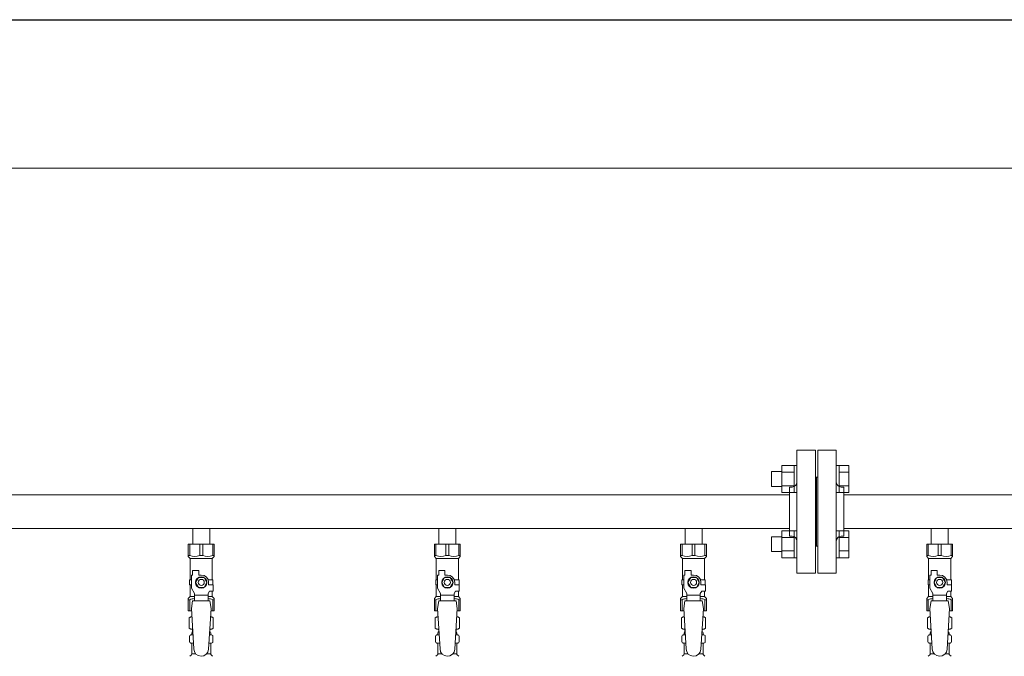
# Model space of a CAD drawing. Units: millimetres. Extents: x -439 to 17509, y -691 to 8676.
# Drawn here: x 7241 to 8041, y 4821 to 5338 of the extents above; entities that cross this region are included whole.
import ezdxf

# ---------------------------------------------------------------- set-up
doc = ezdxf.new("R2010")
doc.units = ezdxf.units.MM
doc.linetypes.add('実線', pattern=[0])
for name, color, linetype in [('CSLAYER17', 7, 'Continuous'), ('NoLayerName_009', 7, 'Continuous'), ('ガス管', 7, 'Continuous')]:
    doc.layers.add(name, color=color, linetype=linetype)
doc.layers.add('図面枠', color=7, linetype='Continuous', lineweight=50)

msp = doc.modelspace()

# ---------------------------------------------------------------- linework, layer by layer
at = {"color": 7, "linetype": '実線', "lineweight": 9, "ltscale": 0.001}
msp.add_line((6788.3, 5217.66), (11428.29, 5217.66), dxfattribs=at)
at = {"color": 3, "linetype": 'Continuous', "lineweight": 9}
for p, q in [((7851.6, 4958.97), (7851.6, 4970.97)), ((7851.6, 4970.97), (7860, 4970.97)), ((7860, 4953.97), (7860, 4975.97)), ((7860, 4975.94), (7870, 4975.94)), ((7860, 4970.46), (7870, 4970.46)), ((7870, 4953.97), (7870, 4975.97)), ((7870, 4975.97), (7872.3, 4975.97)), ((7872.3, 4975.97), (7872.3, 4953.97)), ((7906.6, 4975.97), (7904.3, 4975.97)), ((7904.3, 4975.97), (7904.3, 4953.97)), ((7906.6, 4953.97), (7906.6, 4975.97)), ((7914.6, 4975.94), (7906.6, 4975.94)), ((7914.6, 4970.46), (7906.6, 4970.46)), ((7914.6, 4954), (7914.6, 4975.94)), ((7851.6, 4958.97), (7860, 4958.97)), ((7860, 4959.49), (7870, 4959.49)), ((7860, 4954), (7870, 4954)), ((7870, 4953.97), (7872.3, 4953.97)), ((7906.6, 4953.97), (7904.3, 4953.97)), ((7914.6, 4959.49), (7906.6, 4959.49)), ((7914.6, 4954), (7906.6, 4954)), ((7860, 4900.94), (7860, 4922.94)), ((7860, 4922.91), (7870, 4922.91)), ((7870, 4900.94), (7870, 4922.94)), ((7870, 4922.94), (7872.3, 4922.94)), ((7872.3, 4922.94), (7872.3, 4900.94)), ((7906.6, 4922.94), (7904.3, 4922.94)), ((7904.3, 4922.94), (7904.3, 4900.94)), ((7906.6, 4900.94), (7906.6, 4922.94)), ((7914.6, 4922.91), (7906.6, 4922.91)), ((7914.6, 4900.97), (7914.6, 4922.91)), ((7851.6, 4905.94), (7851.6, 4917.94)), ((7851.6, 4917.94), (7860, 4917.94)), ((7860, 4917.43), (7870, 4917.43)), ((7914.6, 4917.43), (7906.6, 4917.43)), ((7851.6, 4905.94), (7860, 4905.94)), ((7860, 4906.46), (7870, 4906.46)), ((7914.6, 4906.46), (7906.6, 4906.46)), ((7860, 4900.97), (7870, 4900.97)), ((7870, 4900.94), (7872.3, 4900.94)), ((7906.6, 4900.94), (7904.3, 4900.94)), ((7914.6, 4900.97), (7906.6, 4900.97))]:
    msp.add_line(p, q, dxfattribs=at)
at = {"color": 3, "lineweight": 9}
for p, q in [((7379.86, 4838.16), (7381.61, 4838.16)), ((7394.99, 4838.16), (7396.74, 4838.16)), ((7579.86, 4838.16), (7581.61, 4838.16)), ((7594.99, 4838.16), (7596.74, 4838.16)), ((7779.86, 4838.16), (7781.61, 4838.16)), ((7794.99, 4838.16), (7796.74, 4838.16)), ((7979.86, 4838.16), (7981.61, 4838.16)), ((7994.99, 4838.16), (7996.74, 4838.16)), ((7379.86, 4831.56), (7382.01, 4831.56)), ((7394.59, 4831.56), (7396.74, 4831.56)), ((7579.86, 4831.56), (7582.01, 4831.56)), ((7594.59, 4831.56), (7596.74, 4831.56)), ((7779.86, 4831.56), (7782.01, 4831.56)), ((7794.59, 4831.56), (7796.74, 4831.56)), ((7979.86, 4831.56), (7982.01, 4831.56)), ((7994.59, 4831.56), (7996.74, 4831.56)), ((7380.6, 4822.77), (7383.9, 4822.77)), ((7392.69, 4822.77), (7396, 4822.77)), ((7580.6, 4822.77), (7583.9, 4822.77)), ((7592.69, 4822.77), (7596, 4822.77)), ((7780.6, 4822.77), (7783.9, 4822.77)), ((7792.69, 4822.77), (7796, 4822.77)), ((7980.6, 4822.77), (7983.9, 4822.77)), ((7992.69, 4822.77), (7996, 4822.77))]:
    msp.add_line(p, q, dxfattribs=at)
at = {"layer": 'CSLAYER17', "color": 3, "lineweight": 9}
for p, q in [((7377.8, 4911.86), (7398.8, 4911.86)), ((7377.8, 4901.86), (7377.8, 4911.86)), ((7378.98, 4902.86), (7378.98, 4911.86)), ((7387.11, 4902.86), (7387.11, 4911.86)), ((7389.48, 4902.86), (7389.48, 4911.86)), ((7397.61, 4902.86), (7397.61, 4911.86)), ((7398.8, 4901.86), (7398.8, 4911.86)), ((7577.8, 4911.86), (7598.8, 4911.86)), ((7577.8, 4901.86), (7577.8, 4911.86)), ((7578.98, 4902.86), (7578.98, 4911.86)), ((7587.11, 4902.86), (7587.11, 4911.86)), ((7589.48, 4902.86), (7589.48, 4911.86)), ((7597.61, 4902.86), (7597.61, 4911.86)), ((7598.8, 4901.86), (7598.8, 4911.86)), ((7777.8, 4911.86), (7798.8, 4911.86)), ((7777.8, 4901.86), (7777.8, 4911.86)), ((7778.98, 4902.86), (7778.98, 4911.86)), ((7787.11, 4902.86), (7787.11, 4911.86)), ((7789.48, 4902.86), (7789.48, 4911.86)), ((7797.61, 4902.86), (7797.61, 4911.86)), ((7798.8, 4901.86), (7798.8, 4911.86)), ((7977.8, 4911.86), (7998.8, 4911.86)), ((7977.8, 4901.86), (7977.8, 4911.86)), ((7978.98, 4902.86), (7978.98, 4911.86)), ((7987.11, 4902.86), (7987.11, 4911.86)), ((7989.48, 4902.86), (7989.48, 4911.86)), ((7997.61, 4902.86), (7997.61, 4911.86)), ((7998.8, 4901.86), (7998.8, 4911.86)), ((7378.98, 4902.86), (7377.8, 4902.86)), ((7377.8, 4901.86), (7379.3, 4900.36)), ((7379.3, 4882.86), (7379.3, 4900.36)), ((7379.3, 4900.36), (7397.3, 4900.36)), ((7387.11, 4902.86), (7389.48, 4902.86)), ((7398.8, 4901.86), (7397.3, 4900.36)), ((7397.3, 4882.86), (7397.3, 4900.36)), ((7397.61, 4902.86), (7398.8, 4902.86)), ((7578.98, 4902.86), (7577.8, 4902.86)), ((7577.8, 4901.86), (7579.3, 4900.36)), ((7579.3, 4882.86), (7579.3, 4900.36)), ((7579.3, 4900.36), (7597.3, 4900.36)), ((7587.11, 4902.86), (7589.48, 4902.86)), ((7598.8, 4901.86), (7597.3, 4900.36)), ((7597.3, 4882.86), (7597.3, 4900.36)), ((7597.61, 4902.86), (7598.8, 4902.86)), ((7778.98, 4902.86), (7777.8, 4902.86)), ((7777.8, 4901.86), (7779.3, 4900.36)), ((7779.3, 4882.86), (7779.3, 4900.36)), ((7779.3, 4900.36), (7797.3, 4900.36)), ((7787.11, 4902.86), (7789.48, 4902.86)), ((7798.8, 4901.86), (7797.3, 4900.36)), ((7797.3, 4882.86), (7797.3, 4900.36)), ((7797.61, 4902.86), (7798.8, 4902.86)), ((7978.98, 4902.86), (7977.8, 4902.86)), ((7977.8, 4901.86), (7979.3, 4900.36)), ((7979.3, 4882.86), (7979.3, 4900.36)), ((7979.3, 4900.36), (7997.3, 4900.36)), ((7987.11, 4902.86), (7989.48, 4902.86)), ((7998.8, 4901.86), (7997.3, 4900.36)), ((7997.3, 4882.86), (7997.3, 4900.36)), ((7997.61, 4902.86), (7998.8, 4902.86)), ((7381.3, 4886.86), (7381.3, 4890.46)), ((7381.3, 4890.46), (7386.3, 4890.46)), ((7386.3, 4886.86), (7386.3, 4890.46)), ((7581.3, 4886.86), (7581.3, 4890.46)), ((7581.3, 4890.46), (7586.3, 4890.46)), ((7586.3, 4886.86), (7586.3, 4890.46)), ((7781.3, 4886.86), (7781.3, 4890.46)), ((7781.3, 4890.46), (7786.3, 4890.46)), ((7786.3, 4886.86), (7786.3, 4890.46)), ((7981.3, 4886.86), (7981.3, 4890.46)), ((7981.3, 4890.46), (7986.3, 4890.46)), ((7986.3, 4886.86), (7986.3, 4890.46)), ((7380.3, 4882.86), (7378.8, 4882.86)), ((7378.8, 4882.86), (7378.8, 4878.86)), ((7380.3, 4876.11), (7380.3, 4886.86)), ((7381.3, 4886.86), (7380.3, 4886.86)), ((7385.99, 4884.86), (7383.68, 4880.86)), ((7383.68, 4880.86), (7385.99, 4876.86)), ((7390.61, 4884.86), (7385.99, 4884.86)), ((7388.3, 4886.86), (7386.3, 4886.86)), ((7392.92, 4880.86), (7390.61, 4884.86)), ((7390.61, 4876.86), (7392.92, 4880.86)), ((7393.96, 4882.86), (7397.8, 4882.86)), ((7394.3, 4880.86), (7394.3, 4878.86)), ((7397.8, 4882.86), (7397.8, 4878.86)), ((7397.8, 4882.86), (7397.8, 4878.86)), ((7580.3, 4882.86), (7578.8, 4882.86)), ((7578.8, 4882.86), (7578.8, 4878.86)), ((7580.3, 4876.11), (7580.3, 4886.86)), ((7581.3, 4886.86), (7580.3, 4886.86)), ((7585.99, 4884.86), (7583.68, 4880.86)), ((7583.68, 4880.86), (7585.99, 4876.86)), ((7590.61, 4884.86), (7585.99, 4884.86)), ((7588.3, 4886.86), (7586.3, 4886.86)), ((7592.92, 4880.86), (7590.61, 4884.86)), ((7590.61, 4876.86), (7592.92, 4880.86)), ((7593.96, 4882.86), (7597.8, 4882.86)), ((7594.3, 4880.86), (7594.3, 4878.86)), ((7597.8, 4882.86), (7597.8, 4878.86)), ((7597.8, 4882.86), (7597.8, 4878.86)), ((7780.3, 4882.86), (7778.8, 4882.86)), ((7778.8, 4882.86), (7778.8, 4878.86)), ((7780.3, 4876.11), (7780.3, 4886.86)), ((7781.3, 4886.86), (7780.3, 4886.86)), ((7785.99, 4884.86), (7783.68, 4880.86)), ((7783.68, 4880.86), (7785.99, 4876.86)), ((7790.61, 4884.86), (7785.99, 4884.86)), ((7788.3, 4886.86), (7786.3, 4886.86)), ((7792.92, 4880.86), (7790.61, 4884.86)), ((7790.61, 4876.86), (7792.92, 4880.86)), ((7793.96, 4882.86), (7797.8, 4882.86)), ((7794.3, 4880.86), (7794.3, 4878.86)), ((7797.8, 4882.86), (7797.8, 4878.86)), ((7797.8, 4882.86), (7797.8, 4878.86)), ((7980.3, 4882.86), (7978.8, 4882.86)), ((7978.8, 4882.86), (7978.8, 4878.86)), ((7980.3, 4876.11), (7980.3, 4886.86)), ((7981.3, 4886.86), (7980.3, 4886.86)), ((7985.99, 4884.86), (7983.68, 4880.86)), ((7983.68, 4880.86), (7985.99, 4876.86)), ((7990.61, 4884.86), (7985.99, 4884.86)), ((7988.3, 4886.86), (7986.3, 4886.86)), ((7992.92, 4880.86), (7990.61, 4884.86)), ((7990.61, 4876.86), (7992.92, 4880.86)), ((7993.96, 4882.86), (7997.8, 4882.86)), ((7994.3, 4880.86), (7994.3, 4878.86)), ((7997.8, 4882.86), (7997.8, 4878.86)), ((7997.8, 4882.86), (7997.8, 4878.86)), ((7378.8, 4878.86), (7380.3, 4878.86)), ((7379.3, 4869.36), (7379.3, 4878.86)), ((7382.8, 4871.78), (7380.3, 4876.11)), ((7385.99, 4876.86), (7390.61, 4876.86)), ((7393.8, 4871.78), (7395, 4873.86)), ((7397.9, 4878.86), (7394.3, 4878.86)), ((7397.9, 4873.86), (7395, 4873.86)), ((7397.3, 4869.36), (7397.3, 4873.86)), ((7397.9, 4873.86), (7397.9, 4878.86)), ((7578.8, 4878.86), (7580.3, 4878.86)), ((7579.3, 4869.36), (7579.3, 4878.86)), ((7582.8, 4871.78), (7580.3, 4876.11)), ((7585.99, 4876.86), (7590.61, 4876.86)), ((7593.8, 4871.78), (7595, 4873.86)), ((7597.9, 4878.86), (7594.3, 4878.86)), ((7597.9, 4873.86), (7595, 4873.86)), ((7597.3, 4869.36), (7597.3, 4873.86)), ((7597.9, 4873.86), (7597.9, 4878.86)), ((7778.8, 4878.86), (7780.3, 4878.86)), ((7779.3, 4869.36), (7779.3, 4878.86)), ((7782.8, 4871.78), (7780.3, 4876.11)), ((7785.99, 4876.86), (7790.61, 4876.86)), ((7793.8, 4871.78), (7795, 4873.86)), ((7797.9, 4878.86), (7794.3, 4878.86)), ((7797.9, 4873.86), (7795, 4873.86)), ((7797.3, 4869.36), (7797.3, 4873.86)), ((7797.9, 4873.86), (7797.9, 4878.86)), ((7978.8, 4878.86), (7980.3, 4878.86)), ((7979.3, 4869.36), (7979.3, 4878.86)), ((7982.8, 4871.78), (7980.3, 4876.11)), ((7985.99, 4876.86), (7990.61, 4876.86)), ((7993.8, 4871.78), (7995, 4873.86)), ((7997.9, 4878.86), (7994.3, 4878.86)), ((7997.9, 4873.86), (7995, 4873.86)), ((7997.3, 4869.36), (7997.3, 4873.86)), ((7997.9, 4873.86), (7997.9, 4878.86)), ((7377.8, 4867.86), (7379.3, 4869.36)), ((7377.8, 4867.86), (7377.8, 4857.86)), ((7378.98, 4866.86), (7377.8, 4866.86)), ((7378.98, 4866.86), (7378.98, 4857.86)), ((7379.3, 4869.36), (7382.8, 4869.36)), ((7381.3, 4865.86), (7380.3, 4859.66)), ((7395.3, 4865.87), (7381.3, 4865.87)), ((7382.8, 4865.87), (7382.8, 4871.78)), ((7393.8, 4870.64), (7382.8, 4870.64)), ((7393.8, 4865.87), (7393.8, 4871.78)), ((7393.8, 4869.36), (7397.3, 4869.36)), ((7395.3, 4865.86), (7396.3, 4859.66)), ((7398.8, 4867.86), (7397.3, 4869.36)), ((7397.61, 4866.86), (7397.61, 4857.86)), ((7397.61, 4866.86), (7398.8, 4866.86)), ((7398.8, 4867.86), (7398.8, 4857.86)), ((7577.8, 4867.86), (7579.3, 4869.36)), ((7577.8, 4867.86), (7577.8, 4857.86)), ((7578.98, 4866.86), (7577.8, 4866.86)), ((7578.98, 4866.86), (7578.98, 4857.86)), ((7579.3, 4869.36), (7582.8, 4869.36)), ((7581.3, 4865.86), (7580.3, 4859.66)), ((7595.3, 4865.87), (7581.3, 4865.87)), ((7582.8, 4865.87), (7582.8, 4871.78)), ((7593.8, 4870.64), (7582.8, 4870.64)), ((7593.8, 4865.87), (7593.8, 4871.78)), ((7593.8, 4869.36), (7597.3, 4869.36)), ((7595.3, 4865.86), (7596.3, 4859.66)), ((7598.8, 4867.86), (7597.3, 4869.36)), ((7597.61, 4866.86), (7597.61, 4857.86)), ((7597.61, 4866.86), (7598.8, 4866.86)), ((7598.8, 4867.86), (7598.8, 4857.86)), ((7777.8, 4867.86), (7779.3, 4869.36)), ((7777.8, 4867.86), (7777.8, 4857.86)), ((7778.98, 4866.86), (7777.8, 4866.86)), ((7778.98, 4866.86), (7778.98, 4857.86)), ((7779.3, 4869.36), (7782.8, 4869.36)), ((7781.3, 4865.86), (7780.3, 4859.66)), ((7795.3, 4865.87), (7781.3, 4865.87)), ((7782.8, 4865.87), (7782.8, 4871.78)), ((7793.8, 4870.64), (7782.8, 4870.64)), ((7793.8, 4865.87), (7793.8, 4871.78)), ((7793.8, 4869.36), (7797.3, 4869.36)), ((7795.3, 4865.86), (7796.3, 4859.66)), ((7798.8, 4867.86), (7797.3, 4869.36)), ((7797.61, 4866.86), (7797.61, 4857.86)), ((7797.61, 4866.86), (7798.8, 4866.86)), ((7798.8, 4867.86), (7798.8, 4857.86)), ((7977.8, 4867.86), (7979.3, 4869.36)), ((7977.8, 4867.86), (7977.8, 4857.86)), ((7978.98, 4866.86), (7977.8, 4866.86)), ((7978.98, 4866.86), (7978.98, 4857.86)), ((7979.3, 4869.36), (7982.8, 4869.36)), ((7981.3, 4865.86), (7980.3, 4859.66)), ((7995.3, 4865.87), (7981.3, 4865.87)), ((7982.8, 4865.87), (7982.8, 4871.78)), ((7993.8, 4870.64), (7982.8, 4870.64)), ((7993.8, 4865.87), (7993.8, 4871.78)), ((7993.8, 4869.36), (7997.3, 4869.36)), ((7995.3, 4865.86), (7996.3, 4859.66)), ((7998.8, 4867.86), (7997.3, 4869.36)), ((7997.61, 4866.86), (7997.61, 4857.86)), ((7997.61, 4866.86), (7998.8, 4866.86)), ((7998.8, 4867.86), (7998.8, 4857.86)), ((7377.8, 4857.86), (7380.41, 4857.86)), ((7380.3, 4859.66), (7382.3, 4826.86)), ((7396.3, 4859.66), (7394.29, 4826.49)), ((7396.19, 4857.86), (7398.8, 4857.86)), ((7577.8, 4857.86), (7580.41, 4857.86)), ((7580.3, 4859.66), (7582.3, 4826.86)), ((7596.3, 4859.66), (7594.29, 4826.49)), ((7596.19, 4857.86), (7598.8, 4857.86)), ((7777.8, 4857.86), (7780.41, 4857.86)), ((7780.3, 4859.66), (7782.3, 4826.86)), ((7796.3, 4859.66), (7794.29, 4826.49)), ((7796.19, 4857.86), (7798.8, 4857.86)), ((7977.8, 4857.86), (7980.41, 4857.86)), ((7980.3, 4859.66), (7982.3, 4826.86)), ((7996.3, 4859.66), (7994.29, 4826.49)), ((7996.19, 4857.86), (7998.8, 4857.86))]:
    msp.add_line(p, q, dxfattribs=at)
for centre, radius in [((7388.3, 4880.86), 4.62), ((7388.3, 4880.86), 2.5), ((7588.3, 4880.86), 4.62), ((7588.3, 4880.86), 2.5), ((7788.3, 4880.86), 4.62), ((7788.3, 4880.86), 2.5), ((7988.3, 4880.86), 4.62), ((7988.3, 4880.86), 2.5)]:
    msp.add_circle(centre, radius, dxfattribs=at)
for centre, radius, start, end in [((7383.05, 4911.76), 9.79, 245.4827, 294.5173), ((7393.55, 4911.76), 9.79, 245.4827, 294.5173), ((7583.05, 4911.76), 9.79, 245.4827, 294.5173), ((7593.55, 4911.76), 9.79, 245.4827, 294.5173), ((7783.05, 4911.76), 9.79, 245.4827, 294.5173), ((7793.55, 4911.76), 9.79, 245.4827, 294.5173), ((7983.05, 4911.76), 9.79, 245.4827, 294.5173), ((7993.55, 4911.76), 9.79, 245.4827, 294.5173), ((7388.3, 4880.86), 6, 0, 90), ((7588.3, 4880.86), 6, 0, 90), ((7788.3, 4880.86), 6, 0, 90), ((7988.3, 4880.86), 6, 0, 90), ((7383.05, 4857.95), 9.79, 91.46347, 114.5173), ((7393.55, 4857.95), 9.79, 65.4827, 88.53653), ((7583.05, 4857.95), 9.79, 91.46347, 114.5173), ((7593.55, 4857.95), 9.79, 65.4827, 88.53653), ((7783.05, 4857.95), 9.79, 91.46347, 114.5173), ((7793.55, 4857.95), 9.79, 65.4827, 88.53653), ((7983.05, 4857.95), 9.79, 91.46347, 114.5173), ((7993.55, 4857.95), 9.79, 65.4827, 88.53653), ((7388.3, 4826.86), 6, 180, 356.52979), ((7588.3, 4826.86), 6, 180, 356.52979), ((7788.3, 4826.86), 6, 180, 356.52979), ((7988.3, 4826.86), 6, 180, 356.52979)]:
    msp.add_arc(centre, radius, start, end, dxfattribs=at)
at = {"layer": 'NoLayerName_009', "color": 3, "linetype": 'Continuous', "lineweight": 9}
for p, q in [((7378.48, 4852.1), (7379.8, 4852.86)), ((7378.48, 4852.1), (7378.48, 4843.62)), ((7379.8, 4852.86), (7380.71, 4852.86)), ((7379.8, 4852.86), (7380.71, 4852.86)), ((7395.88, 4852.86), (7396.8, 4852.86)), ((7395.88, 4852.86), (7396.8, 4852.86)), ((7398.11, 4852.1), (7396.8, 4852.86)), ((7398.11, 4852.1), (7398.11, 4843.62)), ((7578.48, 4852.1), (7579.8, 4852.86)), ((7578.48, 4852.1), (7578.48, 4843.62)), ((7579.8, 4852.86), (7580.71, 4852.86)), ((7579.8, 4852.86), (7580.71, 4852.86)), ((7595.88, 4852.86), (7596.8, 4852.86)), ((7595.88, 4852.86), (7596.8, 4852.86)), ((7598.11, 4852.1), (7596.8, 4852.86)), ((7598.11, 4852.1), (7598.11, 4843.62)), ((7778.48, 4852.1), (7779.8, 4852.86)), ((7778.48, 4852.1), (7778.48, 4843.62)), ((7779.8, 4852.86), (7780.71, 4852.86)), ((7779.8, 4852.86), (7780.71, 4852.86)), ((7795.88, 4852.86), (7796.8, 4852.86)), ((7795.88, 4852.86), (7796.8, 4852.86)), ((7798.11, 4852.1), (7796.8, 4852.86)), ((7798.11, 4852.1), (7798.11, 4843.62)), ((7978.48, 4852.1), (7979.8, 4852.86)), ((7978.48, 4852.1), (7978.48, 4843.62)), ((7979.8, 4852.86), (7980.71, 4852.86)), ((7979.8, 4852.86), (7980.71, 4852.86)), ((7995.88, 4852.86), (7996.8, 4852.86)), ((7995.88, 4852.86), (7996.8, 4852.86)), ((7998.11, 4852.1), (7996.8, 4852.86)), ((7998.11, 4852.1), (7998.11, 4843.62)), ((7378.48, 4843.62), (7379.8, 4842.86)), ((7379.8, 4842.86), (7381.32, 4842.86)), ((7381.3, 4842.36), (7381.3, 4840.86)), ((7381.3, 4840.86), (7381.44, 4840.86)), ((7395.16, 4840.86), (7395.3, 4840.86)), ((7395.28, 4842.86), (7396.8, 4842.86)), ((7395.3, 4842.36), (7395.3, 4840.86)), ((7398.11, 4843.62), (7396.8, 4842.86)), ((7578.48, 4843.62), (7579.8, 4842.86)), ((7579.8, 4842.86), (7581.32, 4842.86)), ((7581.3, 4842.36), (7581.3, 4840.86)), ((7581.3, 4840.86), (7581.44, 4840.86)), ((7595.16, 4840.86), (7595.3, 4840.86)), ((7595.28, 4842.86), (7596.8, 4842.86)), ((7595.3, 4842.36), (7595.3, 4840.86)), ((7598.11, 4843.62), (7596.8, 4842.86)), ((7778.48, 4843.62), (7779.8, 4842.86)), ((7779.8, 4842.86), (7781.32, 4842.86)), ((7781.3, 4842.36), (7781.3, 4840.86)), ((7781.3, 4840.86), (7781.44, 4840.86)), ((7795.16, 4840.86), (7795.3, 4840.86)), ((7795.28, 4842.86), (7796.8, 4842.86)), ((7795.3, 4842.36), (7795.3, 4840.86)), ((7798.11, 4843.62), (7796.8, 4842.86)), ((7978.48, 4843.62), (7979.8, 4842.86)), ((7979.8, 4842.86), (7981.32, 4842.86)), ((7981.3, 4842.36), (7981.3, 4840.86)), ((7981.3, 4840.86), (7981.44, 4840.86)), ((7995.16, 4840.86), (7995.3, 4840.86)), ((7995.28, 4842.86), (7996.8, 4842.86)), ((7995.3, 4842.36), (7995.3, 4840.86)), ((7998.11, 4843.62), (7996.8, 4842.86)), ((7378.75, 4832.62), (7378.75, 4837.09)), ((7379.49, 4838.06), (7379.86, 4838.16)), ((7380.6, 4839.12), (7380.6, 4839.86)), ((7396, 4839.12), (7396, 4839.86)), ((7397.11, 4838.06), (7396.74, 4838.16)), ((7397.85, 4832.62), (7397.85, 4837.09)), ((7578.75, 4832.62), (7578.75, 4837.09)), ((7579.49, 4838.06), (7579.86, 4838.16)), ((7580.6, 4839.12), (7580.6, 4839.86)), ((7596, 4839.12), (7596, 4839.86)), ((7597.11, 4838.06), (7596.74, 4838.16)), ((7597.85, 4832.62), (7597.85, 4837.09)), ((7778.75, 4832.62), (7778.75, 4837.09)), ((7779.49, 4838.06), (7779.86, 4838.16)), ((7780.6, 4839.12), (7780.6, 4839.86)), ((7796, 4839.12), (7796, 4839.86)), ((7797.11, 4838.06), (7796.74, 4838.16)), ((7797.85, 4832.62), (7797.85, 4837.09)), ((7978.75, 4832.62), (7978.75, 4837.09)), ((7979.49, 4838.06), (7979.86, 4838.16)), ((7980.6, 4839.12), (7980.6, 4839.86)), ((7996, 4839.12), (7996, 4839.86)), ((7997.11, 4838.06), (7996.74, 4838.16)), ((7997.85, 4832.62), (7997.85, 4837.09)), ((7379.49, 4831.65), (7379.86, 4831.56)), ((7380.6, 4822.77), (7380.6, 4830.59)), ((7396, 4822.77), (7396, 4830.59)), ((7397.11, 4831.65), (7396.74, 4831.56)), ((7579.49, 4831.65), (7579.86, 4831.56)), ((7580.6, 4822.77), (7580.6, 4830.59)), ((7596, 4822.77), (7596, 4830.59)), ((7597.11, 4831.65), (7596.74, 4831.56)), ((7779.49, 4831.65), (7779.86, 4831.56)), ((7780.6, 4822.77), (7780.6, 4830.59)), ((7796, 4822.77), (7796, 4830.59)), ((7797.11, 4831.65), (7796.74, 4831.56)), ((7979.49, 4831.65), (7979.86, 4831.56)), ((7980.6, 4822.77), (7980.6, 4830.59)), ((7996, 4822.77), (7996, 4830.59)), ((7997.11, 4831.65), (7996.74, 4831.56)), ((7379.04, 4820.8), (7380.3, 4822.06)), ((7397.55, 4820.8), (7396.29, 4822.06)), ((7579.04, 4820.8), (7580.3, 4822.06)), ((7597.55, 4820.8), (7596.29, 4822.06)), ((7779.04, 4820.8), (7780.3, 4822.06)), ((7797.55, 4820.8), (7796.29, 4822.06)), ((7979.04, 4820.8), (7980.3, 4822.06)), ((7997.55, 4820.8), (7996.29, 4822.06))]:
    msp.add_line(p, q, dxfattribs=at)
for centre, radius, start, end in [((7380.94, 4848.51), 4.34, 92.95287, 115.61576), ((7395.66, 4848.51), 4.34, 64.38424, 87.01703), ((7580.94, 4848.51), 4.34, 92.95287, 115.61576), ((7595.66, 4848.51), 4.34, 64.38424, 87.01703), ((7780.94, 4848.51), 4.34, 92.95287, 115.61576), ((7795.66, 4848.51), 4.34, 64.38424, 87.01703), ((7980.94, 4848.51), 4.34, 92.95287, 115.61576), ((7995.66, 4848.51), 4.34, 64.38424, 87.01703), ((7380.94, 4847.2), 4.34, 244.38424, 275.07767), ((7381.6, 4839.86), 1, 98.79848, 180), ((7380.8, 4842.36), 0.5, 360, 90), ((7395, 4839.86), 1, 360, 80.83833), ((7395.66, 4847.2), 4.34, 264.99658, 295.61576), ((7395.8, 4842.36), 0.5, 90, 180), ((7580.94, 4847.2), 4.34, 244.38424, 275.07767), ((7581.6, 4839.86), 1, 98.79848, 180), ((7580.8, 4842.36), 0.5, 360, 90), ((7595, 4839.86), 1, 360, 80.83833), ((7595.66, 4847.2), 4.34, 264.99658, 295.61576), ((7595.8, 4842.36), 0.5, 90, 180), ((7780.94, 4847.2), 4.34, 244.38424, 275.07767), ((7781.6, 4839.86), 1, 98.79848, 180), ((7780.8, 4842.36), 0.5, 360, 90), ((7795, 4839.86), 1, 360, 80.83833), ((7795.66, 4847.2), 4.34, 264.99658, 295.61576), ((7795.8, 4842.36), 0.5, 90, 180), ((7980.94, 4847.2), 4.34, 244.38424, 275.07767), ((7981.6, 4839.86), 1, 98.79848, 180), ((7980.8, 4842.36), 0.5, 360, 90), ((7995, 4839.86), 1, 360, 80.83833), ((7995.66, 4847.2), 4.34, 264.99658, 295.61576), ((7995.8, 4842.36), 0.5, 90, 180), ((7379.75, 4837.09), 1, 105.00001, 180), ((7379.75, 4832.62), 1, 180, 254.99999), ((7379.6, 4839.12), 1, 285.00001, 360), ((7380.64, 4839.16), 0.612, 89.99999, 90.16865), ((7397, 4839.12), 1, 180, 254.99999), ((7396.85, 4837.09), 1, 360, 74.99999), ((7396.85, 4832.62), 1, 285.00001, 360), ((7579.75, 4837.09), 1, 105.00001, 180), ((7579.75, 4832.62), 1, 180, 254.99999), ((7579.6, 4839.12), 1, 285.00001, 360), ((7580.64, 4839.16), 0.612, 89.99999, 90.16865), ((7597, 4839.12), 1, 180, 254.99999), ((7596.85, 4837.09), 1, 360, 74.99999), ((7596.85, 4832.62), 1, 285.00001, 360), ((7779.75, 4837.09), 1, 105.00001, 180), ((7779.75, 4832.62), 1, 180, 254.99999), ((7779.6, 4839.12), 1, 285.00001, 360), ((7780.64, 4839.16), 0.612, 89.99999, 90.16865), ((7797, 4839.12), 1, 180, 254.99999), ((7796.85, 4837.09), 1, 360, 74.99999), ((7796.85, 4832.62), 1, 285.00001, 360), ((7979.75, 4837.09), 1, 105.00001, 180), ((7979.75, 4832.62), 1, 180, 254.99999), ((7979.6, 4839.12), 1, 285.00001, 360), ((7980.64, 4839.16), 0.612, 89.99999, 90.16865), ((7997, 4839.12), 1, 180, 254.99999), ((7996.85, 4837.09), 1, 360, 74.99999), ((7996.85, 4832.62), 1, 285.00001, 360), ((7379.6, 4830.59), 1, 360, 74.99999), ((7397, 4830.59), 1, 105.00001, 180), ((7579.6, 4830.59), 1, 360, 74.99999), ((7597, 4830.59), 1, 105.00001, 180), ((7779.6, 4830.59), 1, 360, 74.99999), ((7797, 4830.59), 1, 105.00001, 180), ((7979.6, 4830.59), 1, 360, 74.99999), ((7997, 4830.59), 1, 105.00001, 180), ((7379.6, 4822.77), 1, 315, 360), ((7397, 4822.77), 1, 180, 225), ((7579.6, 4822.77), 1, 315, 360), ((7597, 4822.77), 1, 180, 225), ((7779.6, 4822.77), 1, 315, 360), ((7797, 4822.77), 1, 180, 225), ((7979.6, 4822.77), 1, 315, 360), ((7997, 4822.77), 1, 180, 225)]:
    msp.add_arc(centre, radius, start, end, dxfattribs=at)
at = {"layer": 'ガス管', "color": 3, "linetype": '実線', "lineweight": 9, "ltscale": 0.001}
for p, q in [((7872.3, 4988.46), (7872.3, 4888.46)), ((7872.3, 4988.46), (7887.3, 4988.46)), ((7887.3, 4988.46), (7887.3, 4888.46)), ((7889.3, 4988.46), (7889.3, 4888.46)), ((7904.3, 4988.46), (7889.3, 4988.46)), ((7904.3, 4988.46), (7904.3, 4888.46)), ((7888.3, 4966.46), (7887.3, 4966.46)), ((7888.3, 4966.46), (7888.3, 4910.46)), ((7888.3, 4966.46), (7889.3, 4966.46)), ((7888.3, 4966.46), (7888.3, 4910.46)), ((7866.3, 4952.06), (7094.28, 4952.06)), ((7866.3, 4958.46), (7866.3, 4918.46)), ((7868.3, 4958.46), (7866.3, 4958.46)), ((7908.3, 4958.46), (7910.3, 4958.46)), ((7910.3, 4958.46), (7910.3, 4918.46)), ((8866.3, 4952.06), (7910.3, 4952.06)), ((7866.3, 4924.86), (7094.28, 4924.86)), ((7381.4, 4924.86), (7381.4, 4911.86)), ((7395.2, 4924.86), (7395.2, 4911.86)), ((7581.4, 4924.86), (7581.4, 4911.86)), ((7595.2, 4924.86), (7595.2, 4911.86)), ((7781.4, 4924.86), (7781.4, 4911.86)), ((7795.2, 4924.86), (7795.2, 4911.86)), ((8866.3, 4924.86), (7910.3, 4924.86)), ((7981.4, 4924.86), (7981.4, 4911.86)), ((7995.2, 4924.86), (7995.2, 4911.86)), ((7868.3, 4918.46), (7866.3, 4918.46)), ((7908.3, 4918.46), (7910.3, 4918.46)), ((7888.3, 4910.46), (7887.3, 4910.46)), ((7888.3, 4910.46), (7889.3, 4910.46)), ((7887.3, 4888.46), (7872.3, 4888.46)), ((7889.3, 4888.46), (7904.3, 4888.46))]:
    msp.add_line(p, q, dxfattribs=at)
for centre, start, end in [((7868.3, 4962.46), 270, 0), ((7908.3, 4962.46), 180, 270), ((7868.3, 4914.46), 0, 90), ((7908.3, 4914.46), 90, 180)]:
    msp.add_arc(centre, 4, start, end, dxfattribs=at)
at = {"layer": '図面枠', "lineweight": 25, "ltscale": 0.5}
msp.add_line((4468.3, 5338.46), (12068.3, 5338.46), dxfattribs=at)

doc.saveas('drawing.dxf')
